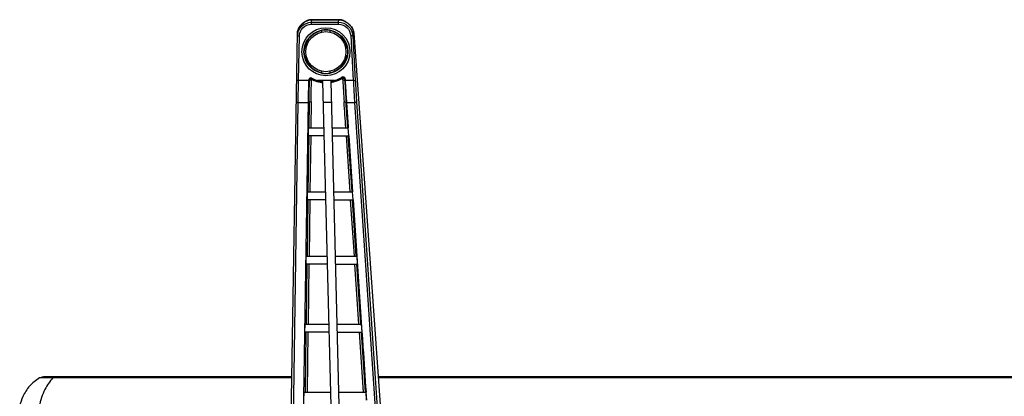
# Model space of a CAD drawing. Units: millimetres. Extents: x 0 to 1189, y 0 to 841.
# Drawn here: x 223 to 272, y 136 to 155 of the extents above; entities that cross this region are included whole.
import ezdxf

# ---------------------------------------------------------------- set-up
doc = ezdxf.new("R2010")
doc.units = ezdxf.units.MM
doc.header["$LTSCALE"] = 65.395
for name, color, linetype in [('MAM64387501_DXF_CONTINUOUS_LINE', 7, 'CONTINUOUS'), ('MBN65482801_DXF_CONTINUOUS_LINE', 7, 'CONTINUOUS'), ('MCQ68894021_DXF_CONTINUOUS_LINE', 7, 'CONTINUOUS')]:
    doc.layers.add(name, color=color, linetype=linetype)

msp = doc.modelspace()

# ---------------------------------------------------------------- linework, layer by layer
at = {"layer": 'MAM64387501_DXF_CONTINUOUS_LINE', "color": 7, "linetype": 'CONTINUOUS'}
for p, q in [((237.6174, 154.9957), (237.6064, 154.9955)), ((237.6093, 154.8657), (237.6227, 154.9953)), ((237.6093, 154.7661), (237.6093, 154.8657)), ((237.6093, 154.8657), (238.9669, 154.8656)), ((237.6093, 154.7661), (238.9668, 154.766)), ((237.6172, 154.9953), (237.6174, 154.9957)), ((237.6172, 154.9953), (237.6227, 154.9953)), ((237.6227, 154.9958), (237.6174, 154.9957)), ((237.6227, 154.9953), (237.6227, 154.9958)), ((238.975, 154.9958), (237.6227, 154.9958)), ((237.6227, 154.9953), (238.975, 154.9953)), ((238.9668, 154.766), (238.9669, 154.8656)), ((238.9669, 154.8656), (238.975, 154.9953)), ((238.9811, 154.9957), (238.975, 154.9958)), ((238.975, 154.9953), (238.975, 154.9957)), ((238.975, 154.9953), (238.9814, 154.9953)), ((238.9814, 154.9953), (238.9811, 154.9957)), ((236.6056, 134.9176), (236.9113, 154.3432)), ((238.1338, 154.3763), (238.1338, 154.4733)), ((238.5338, 154.4733), (238.5338, 154.3763)), ((239.6681, 154.2056), (239.7204, 154.345)), ((239.7194, 154.3581), (239.7168, 154.379)), ((239.7203, 154.347), (239.7194, 154.3581)), ((239.7203, 154.347), (241.1049, 134.8973)), ((239.7204, 154.345), (239.7203, 154.347)), ((239.7213, 154.333), (239.7212, 154.3346)), ((237.0087, 154.1767), (236.9087, 154.1783)), ((236.9737, 151.9569), (237.0087, 154.1767)), ((239.5683, 154.1999), (239.6681, 154.2056)), ((239.5683, 154.1999), (239.6972, 151.9569)), ((239.6681, 154.2056), (239.797, 151.9627)), ((237.2581, 153.5977), (237.3545, 153.5977)), ((239.3131, 153.5977), (239.4094, 153.5977)), ((237.3545, 153.1977), (237.2581, 153.1977)), ((239.4094, 153.1977), (239.3131, 153.1977)), ((238.1338, 152.322), (238.1338, 152.419)), ((238.5338, 152.419), (238.5338, 152.322)), ((236.9737, 151.9569), (236.8738, 151.9585)), ((236.9569, 150.8598), (236.9737, 151.9569)), ((237.4758, 151.9569), (236.9737, 151.9569)), ((237.2075, 134.9082), (237.4763, 151.9899)), ((237.4758, 151.9569), (237.5096, 151.9564)), ((237.5098, 151.9724), (237.5096, 151.9564)), ((237.6098, 152.0075), (237.6096, 151.9914)), ((238.7512, 151.9569), (237.9163, 151.9569)), ((238.6591, 132.9976), (238.1877, 151.9048)), ((239.0592, 133.0001), (238.5875, 151.9193)), ((239.1742, 151.9868), (239.1697, 152.07)), ((239.2741, 151.956), (239.2695, 152.0392)), ((239.291, 151.9569), (239.2741, 151.956)), ((239.2856, 152.0492), (239.291, 151.9569)), ((239.6972, 151.9569), (239.291, 151.9569)), ((239.6972, 151.9569), (239.797, 151.9627)), ((236.7056, 134.8904), (236.9569, 150.8598)), ((236.9569, 150.8598), (237.4585, 150.8598)), ((237.4585, 150.8598), (237.4972, 150.8592)), ((237.4972, 150.8592), (237.4798, 149.5976)), ((237.5972, 150.8937), (237.5793, 149.5976)), ((238.6139, 150.8598), (238.2138, 150.8598)), ((239.3591, 150.8598), (239.3398, 150.8585)), ((239.3591, 150.8598), (239.7639, 150.8598)), ((239.7639, 150.8598), (240.826, 135.1043)), ((239.8637, 150.8929), (240.9258, 135.1375)), ((237.4614, 149.1976), (237.4677, 149.5976)), ((237.4677, 149.5976), (238.2453, 149.5976)), ((238.6454, 149.5976), (239.4443, 149.5976)), ((239.4297, 149.5976), (239.4567, 149.1976)), ((239.4712, 149.1976), (239.4443, 149.5976)), ((237.4742, 149.1976), (237.4355, 146.3976)), ((238.2552, 149.1976), (237.4614, 149.1976)), ((237.5737, 149.1976), (237.5349, 146.3976)), ((238.6554, 149.1976), (239.4712, 149.1976)), ((239.5386, 146.3976), (239.3525, 149.1976)), ((239.6364, 146.3976), (239.4502, 149.1976)), ((239.4712, 149.1976), (239.66, 146.3976)), ((237.4111, 145.9976), (237.4174, 146.3976)), ((237.4174, 146.3976), (238.3251, 146.3976)), ((238.7252, 146.3976), (239.66, 146.3976)), ((239.6454, 146.3976), (239.6724, 145.9976)), ((239.687, 145.9976), (239.66, 146.3976)), ((237.4299, 145.9976), (237.3911, 143.1976)), ((238.335, 145.9976), (237.4111, 145.9976)), ((237.5294, 145.9976), (237.4906, 143.1976)), ((238.7352, 145.9976), (239.687, 145.9976)), ((239.7513, 143.1976), (239.5652, 145.9976)), ((239.8491, 143.1976), (239.6629, 145.9976)), ((239.687, 145.9976), (239.8757, 143.1976)), ((237.3426, 142.7976), (237.3489, 143.1976)), ((237.3489, 143.1976), (238.4048, 143.1976)), ((238.805, 143.1976), (239.8757, 143.1976)), ((239.8703, 143.1976), (239.8972, 142.7976)), ((239.8757, 143.1976), (240.1319, 139.3976)), ((238.4148, 142.7976), (237.3426, 142.7976)), ((237.3856, 142.7976), (237.3441, 139.7976)), ((237.4851, 142.7976), (237.4435, 139.7976)), ((238.8149, 142.7976), (239.9027, 142.7976)), ((239.9772, 139.7976), (239.7779, 142.7976)), ((240.075, 139.7976), (239.8756, 142.7976)), ((237.2891, 139.3976), (237.2953, 139.7976)), ((237.2953, 139.7976), (238.4896, 139.7976)), ((238.8897, 139.7976), (240.1049, 139.7976)), ((240.0994, 139.7976), (240.1264, 139.3976)), ((238.4996, 139.3976), (237.2891, 139.3976)), ((237.3385, 139.3976), (237.297, 136.3976)), ((237.438, 139.3976), (237.3965, 136.3976)), ((238.8997, 139.3976), (240.1319, 139.3976)), ((240.2031, 136.3976), (240.0038, 139.3976)), ((240.3009, 136.3976), (240.1016, 139.3976)), ((237.2355, 135.9976), (237.2418, 136.3976)), ((237.2418, 136.3976), (238.5744, 136.3976)), ((238.9745, 136.3976), (240.334, 136.3976)), ((240.3285, 136.3976), (240.3555, 135.9976)), ((240.361, 135.9976), (240.334, 136.3976))]:
    msp.add_line(p, q, dxfattribs=at)
for points in [[(237.6064, 154.9955), (237.5843, 154.9943), (237.5615, 154.9921), (237.5382, 154.9889), (237.5145, 154.9845), (237.4906, 154.9791), (237.4663, 154.9726), (237.4419, 154.9651), (237.4175, 154.9565), (237.3931, 154.9469), (237.3687, 154.9364), (237.3446, 154.9249), (237.3206, 154.9124), (237.2969, 154.8992), (237.2736, 154.8851), (237.2506, 154.8702), (237.2281, 154.8547), (237.2062, 154.8384), (237.1847, 154.8215), (237.1639, 154.8041), (237.1437, 154.7862), (237.1242, 154.7677), (237.1054, 154.7488), (237.0873, 154.7296), (237.07, 154.7099), (237.0534, 154.69), (237.0376, 154.6697), (237.0227, 154.6491), (237.0085, 154.6283), (236.9953, 154.6073), (236.9829, 154.586), (236.9714, 154.5647), (236.9608, 154.5432), (236.9512, 154.5216), (236.9426, 154.5), (236.935, 154.4783), (236.9285, 154.4567), (236.9229, 154.4352), (236.9185, 154.4138), (236.915, 154.3925), (236.9127, 154.3715), (236.9115, 154.3509), (236.9113, 154.3432)], [(239.7168, 154.379), (239.7131, 154.4002), (239.7084, 154.4217), (239.7027, 154.4434), (239.6958, 154.4652), (239.688, 154.487), (239.6791, 154.5089), (239.6693, 154.5307), (239.6584, 154.5525), (239.6466, 154.5742), (239.6339, 154.5957), (239.6202, 154.617), (239.6057, 154.6381), (239.5904, 154.6589), (239.5742, 154.6795), (239.5573, 154.6997), (239.5396, 154.7196), (239.5211, 154.739), (239.502, 154.7581), (239.4822, 154.7767), (239.4617, 154.7948), (239.4406, 154.8123), (239.419, 154.8293), (239.3967, 154.8457), (239.3741, 154.8614), (239.3509, 154.8765), (239.3274, 154.8908), (239.3035, 154.9043), (239.2794, 154.917), (239.255, 154.9288), (239.2304, 154.9398), (239.2058, 154.9498), (239.181, 154.9589), (239.1563, 154.967), (239.1317, 154.9741), (239.1073, 154.9803), (239.083, 154.9853), (239.0592, 154.9894), (239.0356, 154.9924), (239.0126, 154.9945), (238.9902, 154.9956), (238.9811, 154.9957)]]:
    msp.add_lwpolyline(points, dxfattribs=at)
for radius in [1.1983, 1.0983]:
    msp.add_circle((238.3338, 153.3977), radius, dxfattribs=at)
for centre, radius, start, end in [((237.3126, 154.3368), 0.4014, 176.28023, 179.08724), ((238.3338, 153.3977), 1.0941, 79.46685, 100.53315), ((239.2839, 154.3143), 0.4376, 4.28767, 7.45681), ((239.2962, 154.3153), 0.4252, 4.01047, 4.27347), ((235.1423, 154.007), 4.5905, 4.07199, 4.22278), ((238.3338, 153.3977), 1.0941, 169.46685, 190.53315), ((238.3338, 153.3977), 1.0941, 349.46685, 10.53315), ((238.3338, 153.3977), 1.0941, 259.46685, 280.53315), ((238.2338, 153.3993), 1.6001, 241.74373, 243.09582), ((17.0925, 153.8999), 220.4257, 359.209588, 359.494819), ((17.1087, 153.9363), 220.5095, 359.209398, 359.49465), ((238.3338, 153.3977), 1.5, 241.74493, 264.41389), ((238.3338, 153.3977), 1.5, 279.73939, 302.17566), ((342.9478, 157.6496), 103.9279, 183.123492, 183.730212), ((238.434, 153.4033), 1.5997, 301.48718, 302.16569), ((342.9539, 157.6134), 103.8341, 183.12331, 183.729994)]:
    msp.add_arc(centre, radius, start, end, dxfattribs=at)
for start_param, end_param in [(0.1882688, 1.3895183), (-1.3895183, -0.1882688), (-4.5171292, -3.3298614), (-2.9533239, -1.7660561)]:
    msp.add_ellipse((238.3338, 153.405), major_axis=(0, 1.0686), ratio=0.9999764, start_param=start_param, end_param=end_param, dxfattribs=at)
for points, knots in [([(236.9087, 154.1783), (236.9115, 154.3548), (237.0664, 154.7184), (237.4327, 154.8657), (237.6093, 154.8657)], [0, 0, 0, 0, 0.4999177, 1, 1, 1, 1]), ([(237.0021, 154.6182), (237.0348, 154.6699), (237.1893, 154.8591), (237.4332, 154.9935), (237.6172, 154.9953)], [0, 0, 0, 0, 0.2493957, 1, 1, 1, 1]), ([(237.0087, 154.1767), (237.0111, 154.328), (237.1443, 154.6394), (237.4579, 154.7661), (237.6093, 154.7661)], [0, 0, 0, 0, 0.4999072, 1, 1, 1, 1]), ([(238.9668, 154.766), (239.1148, 154.766), (239.4209, 154.646), (239.5598, 154.3476), (239.5683, 154.1999)], [0, 0, 0, 0, 0.5000733, 1, 1, 1, 1]), ([(238.9669, 154.8656), (239.1394, 154.8656), (239.4966, 154.7261), (239.6581, 154.3778), (239.6681, 154.2056)], [0, 0, 0, 0, 0.5000595, 1, 1, 1, 1]), ([(238.9814, 154.9953), (239.0693, 154.9943), (239.2857, 154.9374), (239.5661, 154.7305), (239.7016, 154.4951), (239.7178, 154.371)], [0, 0, 0, 0, 0.256987, 0.6342607, 1, 1, 1, 1]), ([(237.6237, 152.0764), (237.5949, 152.0919), (237.5155, 152.0919), (237.4768, 152.0226), (237.4763, 151.9899)], [0, 0, 0, 0, 0.5000091, 1, 1, 1, 1]), ([(237.6096, 151.9914), (237.5861, 151.9916), (237.5532, 151.9897), (237.5104, 151.9694), (237.5096, 151.9564)], [0, 0, 0, 0, 0.6432027, 1, 1, 1, 1]), ([(237.6085, 152.0708), (237.5835, 152.0705), (237.5316, 152.0493), (237.5102, 151.9975), (237.5098, 151.9724)], [0, 0, 0, 0, 0.4999743, 1, 1, 1, 1]), ([(237.6098, 152.0075), (237.5862, 152.0076), (237.5533, 152.0057), (237.5106, 151.9855), (237.5098, 151.9724)], [0, 0, 0, 0, 0.643366, 1, 1, 1, 1]), ([(237.6303, 152.039), (237.6346, 152.0447), (237.641, 152.0523), (237.6501, 152.0606), (237.6537, 152.0604)], [0, 0, 0, 0, 0.6616668, 1, 1, 1, 1]), ([(239.1697, 152.07), (239.0376, 151.9891), (238.8435, 151.9061), (238.6407, 151.8631), (238.5891, 151.8548)], [0, 0, 0, 0, 0.7477712, 1, 1, 1, 1]), ([(239.1697, 152.07), (239.1605, 152.0831), (239.1466, 152.099), (239.1267, 152.1207), (239.1189, 152.1192)], [0, 0, 0, 0, 0.6698642, 1, 1, 1, 1]), ([(239.2695, 152.0392), (239.2677, 152.0706), (239.2296, 152.1355), (239.1544, 152.1371), (239.1261, 152.1234)], [0, 0, 0, 0, 0.4999708, 1, 1, 1, 1]), ([(239.2856, 152.0492), (239.2837, 152.0822), (239.2411, 152.1507), (239.1605, 152.1456), (239.1325, 152.128)], [0, 0, 0, 0, 0.4999972, 1, 1, 1, 1]), ([(239.1697, 152.07), (239.193, 152.0711), (239.2255, 152.0707), (239.2685, 152.052), (239.2695, 152.0392)], [0, 0, 0, 0, 0.6452933, 1, 1, 1, 1]), ([(239.1742, 151.9868), (239.1975, 151.9879), (239.23, 151.9874), (239.273, 151.9687), (239.2741, 151.956)], [0, 0, 0, 0, 0.6451175, 1, 1, 1, 1]), ([(239.291, 151.9569), (239.2964, 151.8644), (239.3179, 151.4986), (239.341, 151.1329), (239.3591, 150.8598)], [0, 0, 0, 0, 0.2530019, 1, 1, 1, 1]), ([(239.6972, 151.9569), (239.7024, 151.8644), (239.7233, 151.4986), (239.7459, 151.1329), (239.7639, 150.8598)], [0, 0, 0, 0, 0.2530201, 1, 1, 1, 1]), ([(239.797, 151.9627), (239.8022, 151.8724), (239.8231, 151.5158), (239.8457, 151.1592), (239.8637, 150.8929)], [0, 0, 0, 0, 0.2530195, 1, 1, 1, 1]), ([(236.9569, 150.8598), (236.9331, 150.8601), (236.9041, 150.8628), (236.8567, 150.877), (236.8569, 150.8888)], [0, 0, 0, 0, 0.6693949, 1, 1, 1, 1]), ([(237.5972, 150.8937), (237.5737, 150.894), (237.5409, 150.8922), (237.4981, 150.8722), (237.4972, 150.8592)], [0, 0, 0, 0, 0.6432199, 1, 1, 1, 1]), ([(239.24, 150.8882), (239.2632, 150.8895), (239.2956, 150.8894), (239.3386, 150.8712), (239.3398, 150.8585)], [0, 0, 0, 0, 0.6451879, 1, 1, 1, 1]), ([(239.3591, 150.8598), (239.366, 150.7552), (239.3945, 150.3345), (239.423, 149.9138), (239.4443, 149.5976)], [0, 0, 0, 0, 0.248525, 1, 1, 1, 1]), ([(239.7639, 150.8598), (239.7875, 150.8612), (239.8198, 150.8662), (239.8527, 150.8786), (239.8634, 150.8884), (239.8637, 150.8929)], [0, 0, 0, 0, 0.6542642, 0.8752, 1, 1, 1, 1]), ([(240.1319, 139.3976), (240.1485, 139.1503), (240.2161, 138.1503), (240.2833, 137.1503), (240.334, 136.3976)], [0, 0, 0, 0, 0.2473516, 1, 1, 1, 1])]:
    msp.add_open_spline(points, degree=3, knots=knots, dxfattribs=at)
for points in [[(236.9121, 154.3629), (236.9179, 154.4529), (236.9539, 154.542), (237.0021, 154.6182)], [(237.655, 152.06), (237.6408, 152.0672), (237.6244, 152.071), (237.6085, 152.0708)], [(237.6098, 152.0075), (237.6161, 152.0183), (237.6228, 152.0289), (237.6303, 152.039)], [(238.1893, 151.8408), (237.9891, 151.859), (237.789, 151.9165), (237.6098, 152.0075)], [(239.3259, 149.5976), (239.2974, 150.0278), (239.2682, 150.458), (239.24, 150.8882)], [(239.4237, 149.5976), (239.3958, 150.0179), (239.3673, 150.4382), (239.3398, 150.8585)]]:
    msp.add_open_spline(points, degree=3, dxfattribs=at)
at = {"layer": 'MBN65482801_DXF_CONTINUOUS_LINE', "color": 7, "linetype": 'CONTINUOUS'}
for p, q in [((224.0527, 137.1141), (224.0525, 137.114)), ((224.249, 137.1747), (224.0655, 137.1197)), ((224.2491, 137.1747), (224.249, 137.1747)), ((224.2532, 137.1758), (224.251, 137.1753)), ((224.2575, 137.1766), (224.2532, 137.1758)), ((224.3065, 137.1774), (224.2662, 137.1772)), ((236.6411, 137.1774), (224.3065, 137.1774)), ((236.6402, 137.1196), (224.7142, 137.1196)), ((224.7143, 137.1126), (224.7142, 137.1181)), ((236.6401, 137.1126), (224.7143, 137.1126)), ((224.72, 137.1196), (224.7578, 137.1762)), ((224.72, 137.1126), (224.72, 137.1196)), ((224.7578, 137.1762), (224.7578, 137.1774)), ((236.6411, 137.1762), (224.7578, 137.1762)), ((224.7645, 137.1762), (224.7645, 137.1774)), ((478.7485, 137.1774), (240.9427, 137.1774)), ((478.7484, 137.1762), (240.9428, 137.1762)), ((478.7444, 137.1196), (240.9468, 137.1196)), ((478.7439, 137.1126), (240.9473, 137.1126))]:
    msp.add_line(p, q, dxfattribs=at)
for centre, radius, start, end in [((224.0827, 137.062), 0.0602, 106.62881, 120.15967), ((224.0827, 137.0622), 0.06, 106.69924, 120.18234), ((224.2617, 137.1602), 0.0169, 66.9686, 75.27811), ((224.2662, 137.1172), 0.06, 87.39744, 89.54208)]:
    msp.add_arc(centre, radius, start, end, dxfattribs=at)
for points, knots in [([(224.0525, 137.114), (223.8569, 137.0002), (223.5258, 136.7279), (223.2173, 136.2413), (223.0974, 135.8734), (223.0586, 135.7021)], [0, 0, 0, 0, 0.3568711, 0.7175223, 1, 1, 1, 1]), ([(224.7143, 137.1126), (224.5597, 136.9393), (224.2503, 136.5051), (224.0871, 135.99), (224.0459, 135.6976)], [0, 0, 0, 0, 0.4402836, 1, 1, 1, 1]), ([(224.1027, 137.1149), (224.0902, 137.1149), (224.0737, 137.1138), (224.0567, 137.1151), (224.0527, 137.1141)], [0, 0, 0, 0, 0.7491682, 1, 1, 1, 1]), ([(224.7142, 137.1196), (224.6277, 137.1195), (224.5008, 137.1193), (224.3389, 137.1191), (224.237, 137.1189), (224.1592, 137.1191), (224.1102, 137.1188), (224.0855, 137.1195), (224.0739, 137.1188), (224.0696, 137.1202), (224.0655, 137.1191), (224.0655, 137.1197)], [0, 0, 0, 0, 0.4000514, 0.5869866, 0.7487615, 0.8706412, 0.9483507, 0.9725025, 0.9884254, 0.9972566, 1, 1, 1, 1]), ([(224.7143, 137.1126), (224.6514, 137.1129), (224.4476, 137.1137), (224.2437, 137.1154), (224.1027, 137.1149)], [0, 0, 0, 0, 0.3081124, 1, 1, 1, 1]), ([(224.3024, 137.1759), (224.2944, 137.1758), (224.2767, 137.1751), (224.2587, 137.1765), (224.2491, 137.1747)], [0, 0, 0, 0, 0.4494357, 1, 1, 1, 1]), ([(224.7578, 137.1762), (224.7127, 137.1763), (224.5609, 137.1763), (224.4091, 137.1768), (224.3024, 137.1759)], [0, 0, 0, 0, 0.2972838, 1, 1, 1, 1])]:
    msp.add_open_spline(points, degree=3, knots=knots, dxfattribs=at)
msp.add_open_spline([(224.249, 137.1747), (224.2544, 137.1763), (224.2604, 137.178), (224.266, 137.1765)], degree=3, dxfattribs=at)
at = {"layer": 'MCQ68894021_DXF_CONTINUOUS_LINE', "color": 7, "linetype": 'CONTINUOUS'}
msp.add_circle((238.3338, 153.3977), 1, dxfattribs=at)

doc.saveas('drawing.dxf')
